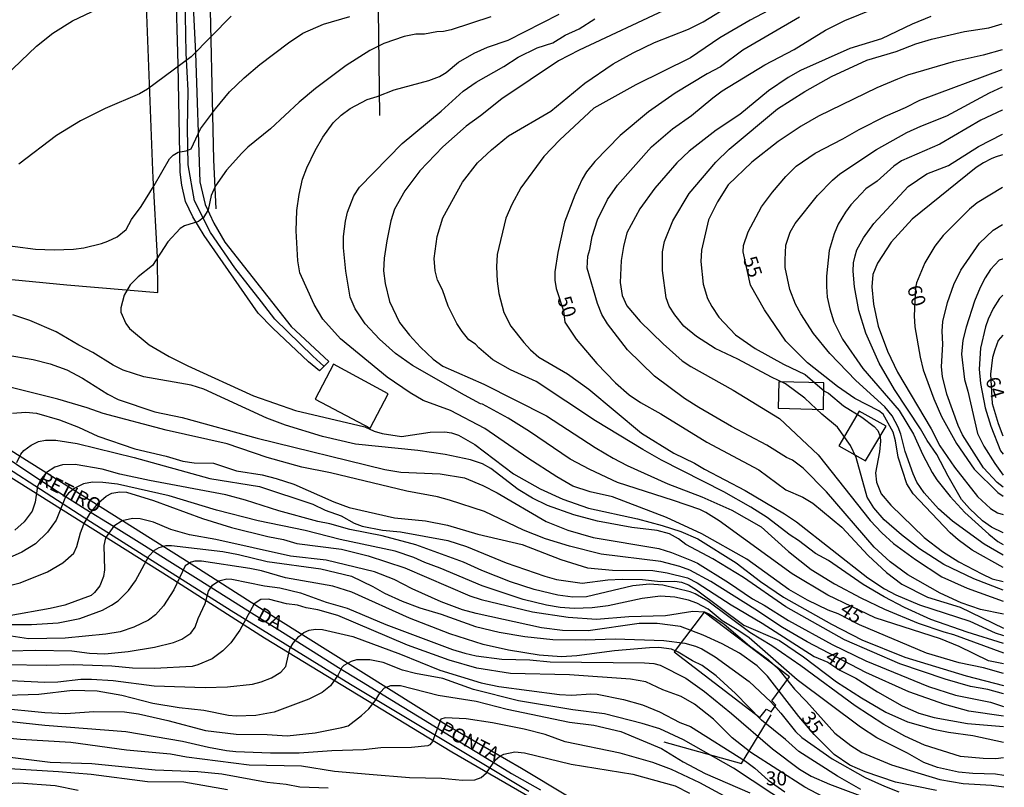
# Model space of a CAD drawing. Units: millimetres. Extents: x 177366 to 179299, y 1658850 to 1660419.
# Drawn here: x 179118 to 179294, y 1659022 to 1659160 of the extents above; entities that cross this region are included whole.
import ezdxf
from ezdxf.enums import TextEntityAlignment as Align

# ---------------------------------------------------------------- set-up
doc = ezdxf.new("R2010")
doc.units = ezdxf.units.MM
doc.header["$MEASUREMENT"] = 0
for name, color, linetype in [('V-CURVA_DE_NIVEL', 40, 'Continuous'), ('V-CURVA_MESTRA', 30, 'Continuous'), ('V-EDIFICACAO', 2, 'Continuous'), ('V-EIXO_DE_LOGRADOURO', 74, 'Continuous'), ('V-LOTE', 1, 'Continuous'), ('V-NOME_DOS_LOGRADOUROS', 7, 'Continuous'), ('V-QUADRA', 22, 'Continuous'), ('V-TESTADA', 5, 'Continuous'), ('V-TEXTO_DE_ALTIMETRIA', 42, 'Continuous')]:
    doc.layers.add(name, color=color, linetype=linetype)
doc.styles.add('Arial', font='ARIAL.TTF')

msp = doc.modelspace()

# ---------------------------------------------------------------- linework, layer by layer
at = {"layer": 'V-CURVA_DE_NIVEL'}
for points in [[(179262.67, 1659167.22), (179248.32, 1659159.57), (179242.89, 1659156.37), (179237.64, 1659152.8), (179227.86, 1659147.98), (179220.38, 1659143.81), (179214.25, 1659138.15), (179211.41, 1659135.16), (179207.28, 1659129.57), (179205.68, 1659126.58), (179204.62, 1659124.1), (179203.04, 1659117.61), (179202.95, 1659115.43), (179203.04, 1659112.82), (179203.33, 1659110.6), (179204.23, 1659107.23), (179205.51, 1659104.79), (179207.84, 1659101.84), (179209.02, 1659100.54), (179210.49, 1659099.25), (179215.64, 1659096.22), (179219.48, 1659093.53), (179228.9, 1659085.63), (179234.69, 1659082.06), (179238.37, 1659080.25), (179240.14, 1659079.18), (179247.42, 1659075.38), (179254.43, 1659071.17), (179256.61, 1659069.74), (179269.34, 1659059.74), (179272.33, 1659057.78), (179274.38, 1659056.69), (179278.61, 1659054.87), (179287.58, 1659051.97), (179292.15, 1659049.87), (179293.61, 1659049.38), (179293.61, 1659049.38)], [(179293.61, 1659048), (179287.11, 1659050.02), (179280.61, 1659052.29), (179275.91, 1659054.44), (179272.28, 1659056.32), (179268.52, 1659058.54), (179262.31, 1659062.82), (179260.02, 1659064.1), (179256.95, 1659066.43), (179255.45, 1659067.34), (179251.37, 1659070.51), (179248.42, 1659072.37), (179243.62, 1659075.12), (179232.43, 1659080.8), (179229.1, 1659082.68), (179220.68, 1659087.85), (179210.02, 1659094.9), (179205.43, 1659096.99), (179202.27, 1659098.74), (179199.76, 1659100.91), (179199.19, 1659101.57), (179198, 1659102.33), (179196.78, 1659103.81), (179195.86, 1659105.26), (179194.32, 1659108.38), (179193.28, 1659111.3), (179192.4, 1659113.03), (179191.97, 1659114.7), (179191.78, 1659116.92), (179192.31, 1659120.81), (179193.36, 1659124.18), (179196.86, 1659130.55), (179199.56, 1659134), (179202.03, 1659136.34), (179205.08, 1659138.84), (179212.69, 1659143.25), (179218.73, 1659148.25), (179223.84, 1659151.73), (179227.36, 1659153.7), (179231.23, 1659155.56), (179237.26, 1659157.95), (179239.9, 1659159.23), (179244.99, 1659162.35)], [(179113.16, 1659119.5), (179120.47, 1659118.59), (179123.84, 1659118.46), (179127.3, 1659118.54), (179129.14, 1659118.82), (179132.26, 1659119.59), (179133.45, 1659119.97), (179135.08, 1659120.78), (179136.7, 1659122.09), (179137.68, 1659123.89), (179139.41, 1659126.23), (179141.72, 1659129.97), (179144.47, 1659134.74), (179145.09, 1659135.37), (179145.99, 1659135.93), (179147.42, 1659136.14), (179148.32, 1659136.55), (179150.02, 1659140.08), (179152.69, 1659143.71), (179155.21, 1659146.7), (179157.78, 1659149.24), (179160.58, 1659151.63), (179165.72, 1659155.52), (179168.33, 1659157.2), (179171.98, 1659158.85), (179176.68, 1659160.21)], [(179113.54, 1659148.17), (179120.65, 1659154.88), (179123.58, 1659157.22), (179127.13, 1659159.44), (179131.61, 1659161.6)], [(179155.51, 1659160.3), (179148.31, 1659153), (179140.5, 1659147.18), (179139.09, 1659146.35), (179132.94, 1659143.72), (179128.53, 1659141.53), (179124.26, 1659138.9), (179117.48, 1659133.75)], [(179201.93, 1659160.15), (179194.84, 1659157.84), (179193.47, 1659157.54), (179192.27, 1659157.48), (179190.05, 1659157.07), (179188.51, 1659157.03), (179186.42, 1659156.65), (179182.79, 1659155.37), (179180.27, 1659154.1), (179176.06, 1659151.44), (179170.55, 1659147.31), (179167.67, 1659144.88), (179162.54, 1659140.12), (179158.44, 1659136.83), (179157.37, 1659135.74), (179154.64, 1659132.68), (179152.67, 1659129.91), (179151.9, 1659128.16), (179151.35, 1659125.59), (179150.51, 1659124.23), (179149.66, 1659123.5), (179147.12, 1659122.77), (179146.35, 1659122.26), (179144.17, 1659119.87), (179141.41, 1659115.66), (179138.83, 1659113.61), (179137.4, 1659112.2), (179136.37, 1659110.34), (179135.76, 1659108.04), (179135.76, 1659107.31), (179136.67, 1659105.26), (179137.31, 1659104.36), (179140.84, 1659101.41), (179144.39, 1659099.34), (179147.72, 1659097.67), (179159.47, 1659092.29), (179166.99, 1659089.71), (179179.37, 1659086.78), (179181.08, 1659085.97), (179182.49, 1659085.54), (179185.95, 1659085.01), (179191.08, 1659085.82), (179193.68, 1659085.86), (179194.88, 1659085.69), (179196.16, 1659085.27), (179199.07, 1659083.62), (179205.96, 1659078.33), (179210.73, 1659075.67), (179214.83, 1659073.79), (179219.4, 1659072.21), (179228.16, 1659070.27), (179232.6, 1659069.12), (179235.89, 1659068.01), (179238.96, 1659066.7), (179245.8, 1659062.39), (179250.17, 1659059.1), (179254.3, 1659056.28), (179262.86, 1659051.45), (179268.31, 1659048.63), (179275.96, 1659045.5), (179286.94, 1659042.18), (179293.63, 1659040.45)], [(179233.75, 1659161.69), (179217.73, 1659154.21), (179214.06, 1659152.29), (179203.87, 1659145.5), (179200.09, 1659142.44), (179197.53, 1659140.58), (179193.34, 1659136.87), (179189.2, 1659132.6), (179186.55, 1659129.01), (179184.69, 1659125.72), (179184.07, 1659123.61), (179183.3, 1659120.04), (179182.83, 1659116.97), (179182.75, 1659114.66), (179183, 1659112.39), (179183.81, 1659109.19), (179185.58, 1659105.43), (179187.4, 1659103.14), (179189.34, 1659101.03), (179191.63, 1659098.9), (179193.34, 1659097.61), (179200.69, 1659094.38), (179211.88, 1659088.7), (179220.62, 1659083.04), (179223.82, 1659081.14), (179226.32, 1659079.86), (179233.58, 1659076.57), (179239.69, 1659074.24), (179245.03, 1659071.83), (179250.28, 1659068.84), (179255.19, 1659064.44), (179259.25, 1659061.24), (179263.4, 1659058.63), (179268.14, 1659056.13), (179272.37, 1659054.12), (179278.39, 1659051.62), (179282.96, 1659050.04), (179284.67, 1659049.6), (179293.62, 1659046.31)], [(179293.61, 1659053.22), (179289.5, 1659054.04), (179286.08, 1659055.24), (179282.28, 1659056.96), (179276.53, 1659060.25), (179273.35, 1659062.58), (179270.49, 1659065.21), (179261.94, 1659075.14), (179257.78, 1659079.39), (179255.88, 1659080.82), (179254.83, 1659081.29), (179251.31, 1659083.47), (179244.99, 1659086.85), (179239.13, 1659090.24), (179236.57, 1659091.86), (179231.23, 1659095.84), (179226.36, 1659100.54), (179222.77, 1659105.18), (179221.81, 1659106.88), (179221, 1659108.81), (179219.18, 1659115.17), (179219.27, 1659117.31), (179219.65, 1659118.48), (179220.06, 1659120.81), (179221.02, 1659123.84), (179222.79, 1659127.47), (179224.57, 1659130.04), (179230.65, 1659136.87), (179234.45, 1659140.1), (179237.83, 1659142.48), (179241.65, 1659145.67), (179243.32, 1659146.88), (179250.96, 1659151.56), (179256.18, 1659154.3), (179261.79, 1659157.78), (179265.24, 1659159.51), (179270.27, 1659161.54)], [(179280.61, 1659160.19), (179277.28, 1659158.85), (179271.81, 1659156.24), (179266.13, 1659154.47), (179257.33, 1659150.54), (179255.11, 1659149.28), (179251.61, 1659146.93), (179246.48, 1659142.66), (179242.25, 1659139.84), (179237.43, 1659136.12), (179235.2, 1659134.03), (179231.27, 1659129.46), (179228.61, 1659125.77), (179226.27, 1659121.49), (179225.63, 1659119.02), (179225.25, 1659116.54), (179225.04, 1659112.57), (179225.44, 1659110.26), (179226.23, 1659108.42), (179228.64, 1659105.64), (179232.74, 1659101.61), (179236.14, 1659098.59), (179237.68, 1659097.55), (179245.29, 1659093.32), (179253.57, 1659088.23), (179260.47, 1659081.72), (179269.8, 1659069.98), (179271.85, 1659067.77), (179273.97, 1659065.89), (179277.88, 1659062.99), (179282.62, 1659059.91), (179287.11, 1659057.86), (179293.6, 1659055.57), (179293.6, 1659055.57)], [(179293.62, 1659044.32), (179293.61, 1659044.32), (179290.95, 1659044.9), (179285.7, 1659047.44), (179282.39, 1659048.81), (179270.7, 1659052.59), (179262.18, 1659056.6), (179255.81, 1659060.47), (179242.77, 1659069.95), (179240.39, 1659071.41), (179239.31, 1659071.94), (179234.61, 1659073.56), (179224.57, 1659076.81), (179219.61, 1659079.11), (179216.11, 1659080.99), (179208.85, 1659085.91), (179205, 1659088.3), (179200.43, 1659090.84), (179200.09, 1659090.88), (179197.19, 1659092.44), (179187.89, 1659097.72), (179184.86, 1659099.88), (179182.02, 1659102.44), (179179.48, 1659105.18), (179177.68, 1659107.87), (179176.76, 1659110), (179176, 1659114.62), (179175.57, 1659118.8), (179175.57, 1659120.85), (179175.91, 1659123.59), (179176.29, 1659125.21), (179177.41, 1659128.11), (179178.43, 1659129.69), (179186.08, 1659137.47), (179193.02, 1659143.28), (179196.95, 1659146.84), (179199.3, 1659148.43), (179204.28, 1659151.28), (179206.84, 1659152.93), (179210.19, 1659154.6), (179212.99, 1659155.51), (179215.23, 1659156.88), (179217.73, 1659157.99), (179220.51, 1659159.79)], [(179293.6, 1659057.51), (179288.35, 1659059.57), (179282.96, 1659062.09), (179278.58, 1659064.93), (179275.38, 1659067.45), (179272.3, 1659070.14), (179270.42, 1659072.24), (179269.23, 1659074.16), (179267.28, 1659081.25), (179266.24, 1659083.39), (179263.93, 1659086.68), (179261.11, 1659089.05), (179258.12, 1659091.87), (179254.66, 1659094.45), (179252.12, 1659095.65), (179246.12, 1659098.89), (179242.08, 1659100.79), (179238.71, 1659102.93), (179236.44, 1659104.79), (179234.84, 1659106.8), (179233.84, 1659108.34), (179233.32, 1659109.87), (179232.64, 1659114.74), (179232.64, 1659118.08), (179232.98, 1659119.96), (179234.48, 1659123.63), (179237.38, 1659128.52), (179242.19, 1659134.14), (179244.54, 1659136.44), (179253.23, 1659143.71), (179258.12, 1659146.8), (179262.89, 1659149.49), (179269.21, 1659152.42), (179274.46, 1659153.93), (179277.97, 1659155.32), (179280.76, 1659156.18), (179286.68, 1659157.54), (179290.99, 1659158.18), (179293.41, 1659158.93)], [(179293.41, 1659154.25), (179290.01, 1659153.29), (179284.63, 1659152.08), (179276.47, 1659149.73), (179274.68, 1659149), (179271, 1659147.42), (179260.54, 1659142.36), (179257.46, 1659140.61), (179253.32, 1659137.85), (179248.62, 1659134.11), (179244.39, 1659130.1), (179242.48, 1659127.05), (179240.84, 1659123.8), (179239.62, 1659118.37), (179239.52, 1659116.34), (179239.9, 1659112.27), (179240.67, 1659109.75), (179241.44, 1659108.29), (179242.72, 1659106.41), (179245.71, 1659103.25), (179249.22, 1659100.79), (179254.3, 1659097.97), (179258.16, 1659096.11), (179261.64, 1659093.13), (179262.31, 1659092.76), (179265.04, 1659090.54), (179268.31, 1659088.49), (179270.49, 1659086.85), (179271.13, 1659086.12), (179271.55, 1659085.01), (179271.6, 1659084.2), (179271.47, 1659082.28), (179270.74, 1659078.52), (179270.89, 1659076.85), (179271.77, 1659074.76), (179273.48, 1659072.71), (179279.41, 1659066.96), (179282.73, 1659064.46), (179285.65, 1659062.58), (179289.76, 1659060.42), (179291.63, 1659059.57), (179293.59, 1659059.1)], [(179293.59, 1659063.77), (179290.18, 1659065.76), (179284.52, 1659069.86), (179281.98, 1659072.07), (179279.41, 1659074.93), (179278.13, 1659076.85), (179277.45, 1659078.35), (179276.06, 1659082.32), (179275.25, 1659085.44), (179274.76, 1659086.72), (179273.69, 1659088.73), (179272.39, 1659090.33), (179267.2, 1659095.07), (179262.58, 1659099.86), (179259.66, 1659103.47), (179257.35, 1659107.01), (179256.45, 1659108.72), (179255.41, 1659111.37), (179254.6, 1659115.3), (179254.55, 1659116.67), (179254.72, 1659119.27), (179255.47, 1659121.62), (179256.35, 1659123.16), (179260.38, 1659128.16), (179263.03, 1659130.89), (179264.36, 1659132.02), (179270.93, 1659136.4), (179276.36, 1659139.43), (179278.82, 1659140.61), (179283.48, 1659142.42), (179291.14, 1659146.55), (179293.43, 1659147.62)], [(179293.43, 1659143.48), (179293.42, 1659143.47), (179289.58, 1659141.63), (179282.24, 1659137.36), (179275.4, 1659134.39), (179274.04, 1659133.43), (179271.06, 1659130.76), (179269.01, 1659129.39), (179266.34, 1659126.51), (179265.38, 1659125.17), (179264.08, 1659123.03), (179263.35, 1659121.32), (179262.46, 1659118.33), (179261.99, 1659113.72), (179261.99, 1659111.88), (179262.09, 1659109.96), (179262.56, 1659107.91), (179263.31, 1659105.56), (179264.83, 1659102.44), (179268.48, 1659097.21), (179274.95, 1659089.69), (179277.54, 1659085.44), (179279.2, 1659081.77), (179280.87, 1659078.56), (179281.7, 1659077.28), (179284.11, 1659074.29), (179286.72, 1659071.4), (179291.03, 1659067.52), (179292.64, 1659066.23), (179293.58, 1659065.68), (179293.58, 1659065.68)], [(179293.58, 1659067.79), (179293.56, 1659067.8), (179291.46, 1659068.8), (179289.88, 1659069.93), (179287.55, 1659072.15), (179286.14, 1659073.75), (179283.71, 1659077.9), (179281.72, 1659081.81), (179279.97, 1659084.3), (179278.79, 1659086.38), (179274.14, 1659093.47), (179271.38, 1659098.17), (179269.03, 1659103.51), (179267.75, 1659107.57), (179266.96, 1659111.84), (179266.75, 1659114.62), (179266.81, 1659116.11), (179267.07, 1659117.39), (179267.41, 1659118.46), (179268.56, 1659120.6), (179270.46, 1659123.16), (179276.55, 1659129.76), (179279.89, 1659132.02), (179283.77, 1659133.56), (179289.15, 1659136.95), (179293.44, 1659139.14), (179293.44, 1659139.14)], [(179293.45, 1659135.48), (179292.15, 1659135.04), (179291.42, 1659134.71), (179290.05, 1659134.03), (179288.77, 1659133.17), (179277.32, 1659123.95), (179273.56, 1659119.8), (179271.1, 1659116.03), (179270.23, 1659114.02), (179270.06, 1659111.8), (179270.4, 1659108.72), (179271.21, 1659104.81), (179272.88, 1659100.31), (179274.69, 1659096.55), (179280.67, 1659086.38), (179282.23, 1659083.35), (179284.86, 1659079.54), (179288.96, 1659074.27), (179291.29, 1659072.17), (179292.57, 1659071.38), (179293.57, 1659071.05), (179293.57, 1659071.05)], [(179293.56, 1659075.99), (179293.56, 1659075.99), (179292.47, 1659076.79), (179290.05, 1659079.41), (179286.31, 1659085.31), (179285.52, 1659087.02), (179283.5, 1659092.63), (179282.7, 1659095.78), (179282.53, 1659097.49), (179282.79, 1659101.54), (179282.66, 1659103.89), (179282.75, 1659105.6), (179283.62, 1659109.02), (179284.75, 1659112.22), (179285.99, 1659114.79), (179289.35, 1659119.61), (179291.76, 1659121.98), (179293.47, 1659123), (179293.47, 1659123)], [(179293.49, 1659116.76), (179293.48, 1659116.76), (179292.84, 1659116.59), (179291.33, 1659114.93), (179290.33, 1659113.46), (179289.47, 1659111.71), (179288.47, 1659109.28), (179286.93, 1659104.58), (179286.34, 1659102.27), (179286.14, 1659099.79), (179286.63, 1659095.22), (179287.25, 1659093.13), (179289, 1659085.57), (179290.1, 1659083.3), (179292.06, 1659080.19), (179293.56, 1659078.13)], [(179293.5, 1659110.32), (179292.89, 1659109.75), (179291.76, 1659107.95), (179290.86, 1659106.03), (179290.41, 1659104.66), (179289.5, 1659100.86), (179289.28, 1659097.1), (179289.54, 1659094.54), (179290.37, 1659090.18), (179291.38, 1659086.87), (179293.12, 1659082.46), (179293.55, 1659081.84)], [(179293.63, 1659038.98), (179293.63, 1659038.98), (179290.82, 1659039.73), (179287.7, 1659040.3), (179283.22, 1659041.57), (179275.1, 1659044.36), (179265.17, 1659048.63), (179254.7, 1659054.53), (179247.12, 1659059.78), (179241.63, 1659063.12), (179236.83, 1659065.72), (179235.48, 1659066.71), (179233.88, 1659067.58), (179231.66, 1659068.18), (179227.17, 1659068.73), (179220.98, 1659069.89), (179216.75, 1659071), (179212.05, 1659072.68), (179209.36, 1659074.01), (179206.8, 1659075.55), (179201.93, 1659079.31), (179200.43, 1659080.12), (179198.3, 1659080.87), (179193.77, 1659081.81), (179188.9, 1659082.53), (179177.71, 1659083.64), (179171.81, 1659085.01), (179165.23, 1659087.08), (179161.86, 1659088.3), (179150.6, 1659093.53), (179148.32, 1659094.24), (179139.86, 1659095.71), (179136.19, 1659096.89), (179134.39, 1659097.8), (179130.76, 1659100.09), (179128.24, 1659101.37), (179124.2, 1659103.76), (179119.44, 1659105.77), (179116.41, 1659106.8)], [(179293.51, 1659103.15), (179292.65, 1659102.19), (179292.06, 1659100.56), (179291.69, 1659099.15), (179291.33, 1659096.2), (179291.61, 1659090.91), (179292.7, 1659087.33), (179293.54, 1659085.13)], [(179115.21, 1659099.62), (179120.08, 1659098.81), (179123.11, 1659098.04), (179126.1, 1659096.95), (179128.88, 1659095.5), (179133.41, 1659092.59), (179135.29, 1659091.65), (179141.82, 1659089.45), (179146.69, 1659088.43), (179160.11, 1659084.75), (179182.96, 1659079.11), (179185.82, 1659078.64), (179192.87, 1659078.35), (179197.19, 1659077.62), (179200.47, 1659076.25), (179203.04, 1659074.97), (179211.8, 1659069.8), (179215.73, 1659068.24), (179220.25, 1659066.98), (179232, 1659064.98), (179234.27, 1659064.29), (179237.85, 1659062.86), (179238.92, 1659062.35), (179244.47, 1659058.89), (179248.75, 1659055.98), (179250.84, 1659054.83), (179255.15, 1659052.09), (179263.01, 1659047.82), (179268.99, 1659044.9), (179280.19, 1659040.26), (179285.06, 1659038.72), (179291.29, 1659037.47), (179293.64, 1659036.68)], [(179293.64, 1659034.94), (179287.45, 1659035.88), (179283.13, 1659037.04), (179276.68, 1659039.34), (179268.99, 1659042.76), (179258.49, 1659048.25), (179254.09, 1659050.86), (179249.15, 1659054.15), (179241.27, 1659059.08), (179237.55, 1659061.13), (179235.76, 1659061.75), (179232.34, 1659062.67), (179221.66, 1659063.99), (179216.02, 1659065.38), (179211.71, 1659066.73), (179207.76, 1659068.28), (179200.82, 1659071.58), (179194.54, 1659073.65), (179192.36, 1659074.22), (179186.89, 1659075.23), (179173.22, 1659078.52), (179168.14, 1659079.54), (179161.94, 1659081.29), (179154.77, 1659083.69), (179143.83, 1659086.16), (179132.6, 1659089.15), (179129.71, 1659090.18), (179124.48, 1659091.72), (179115.68, 1659093.94)], [(179117.13, 1659080.38), (179117.86, 1659081.85), (179118.41, 1659082.51), (179119.69, 1659083.45), (179121.02, 1659084.11), (179122.3, 1659084.37), (179124.14, 1659084.35), (179127.94, 1659083.79), (179138.11, 1659081.25), (179151.69, 1659077.53), (179160.53, 1659076.1), (179170.06, 1659072.9), (179172.32, 1659071.87), (179175.14, 1659070.83), (179177.49, 1659069.5), (179178.9, 1659068.99), (179182.53, 1659068.28), (179185.78, 1659067.97), (179194.24, 1659066.43), (179197.57, 1659065.34), (179204.7, 1659062.43), (179211.58, 1659060), (179213.68, 1659059.46), (179218.29, 1659058.8), (179222.86, 1659059.38), (179225.42, 1659059.51), (179229.05, 1659059.42), (179232.26, 1659059.08), (179234.82, 1659059.12), (179236.02, 1659058.95), (179237.26, 1659058.46), (179238.69, 1659057.61), (179247.21, 1659051.28), (179253.59, 1659048.53), (179257.87, 1659045.56), (179263.78, 1659041.14), (179268.25, 1659038.23), (179272.58, 1659035.67), (179276.43, 1659033.98), (179281.13, 1659032.64), (179283.77, 1659032.1), (179288.17, 1659031.53), (179293.65, 1659030.34)], [(179293.65, 1659027.49), (179292.28, 1659027.34), (179290.01, 1659027.38), (179285.91, 1659027.77), (179279.5, 1659029.78), (179275.96, 1659031.36), (179272.24, 1659033.49), (179267.11, 1659036.8), (179257.38, 1659043.98), (179252.18, 1659047.55), (179248.27, 1659049.94), (179240.76, 1659055.55), (179238.49, 1659056.88), (179237.6, 1659057.22), (179232.68, 1659058.42), (179230.29, 1659058.57), (179227.34, 1659058.31), (179219.06, 1659056.3), (179216.62, 1659056.26), (179213.89, 1659056.6), (179209.7, 1659057.63), (179205.43, 1659059.04), (179200.3, 1659061.07), (179197.06, 1659062.54), (179188.51, 1659065.66), (179182.47, 1659067.22), (179176.72, 1659068.37), (179173.14, 1659069.42), (179171, 1659069.8), (179163.99, 1659071.72), (179158.06, 1659073.65), (179154.55, 1659074.59), (179140.88, 1659077.13), (179135.54, 1659078.3), (179132.43, 1659079.18), (179127.6, 1659080.01), (179125.34, 1659079.93), (179123.97, 1659079.56), (179122.43, 1659078.6), (179121.57, 1659077.54), (179120.87, 1659076.13), (179120.42, 1659073.27), (179119.86, 1659071.68), (179118.43, 1659069.74), (179116.77, 1659068.26)], [(179293.66, 1659024.34), (179292.19, 1659024.61), (179288.17, 1659024.69), (179285.61, 1659024.95), (179281.85, 1659025.78), (179279.37, 1659026.68), (179276.43, 1659028.34), (179270.96, 1659031.1), (179268.05, 1659033), (179256.73, 1659041.5), (179248.11, 1659048.98), (179246.31, 1659050.26), (179243.3, 1659052.01), (179240.8, 1659054.14), (179238.79, 1659055.19), (179237.26, 1659055.73), (179234.82, 1659056.28), (179232.3, 1659056.43), (179229.01, 1659056.05), (179222.9, 1659054.72), (179220.08, 1659054.34), (179216.84, 1659054.25), (179214.36, 1659054.42), (179211.88, 1659054.81), (179207.69, 1659055.83), (179200.35, 1659058.27), (179192.87, 1659061.47), (179190.1, 1659062.45), (179188.17, 1659063.37), (179184.84, 1659064.53), (179174.97, 1659066.6), (179168.69, 1659068.22), (179160.32, 1659069.93), (179152.85, 1659071.85), (179144.39, 1659074.42), (179135.16, 1659076.47), (179132.51, 1659076.81), (179130.68, 1659076.87), (179129.07, 1659076.53), (179127.51, 1659075.78), (179126.36, 1659074.89), (179125.82, 1659074.25), (179124.16, 1659070.06), (179122.64, 1659067.88), (179120.47, 1659065.83), (179118.03, 1659064.31), (179114.19, 1659062.58)], [(179114.66, 1659058.05), (179117.73, 1659058.82), (179122.64, 1659060.83), (179125.38, 1659062.39), (179127.36, 1659064.12), (179127.9, 1659065.32), (179128.51, 1659067.8), (179129.13, 1659069.36), (179130.22, 1659071.17), (179131.76, 1659073.14), (179133.11, 1659074.37), (179134.14, 1659074.89), (179135.54, 1659075.14), (179136.78, 1659075.06), (179141.61, 1659073.6), (179150.33, 1659070.33), (179155.57, 1659068.75), (179162.03, 1659067.13), (179164.85, 1659066.58), (179167.24, 1659065.87), (179175.19, 1659064.87), (179180.01, 1659063.65), (179186.55, 1659061.54), (179198.17, 1659056.52), (179200.22, 1659055.83), (179209.36, 1659053.65), (179215.77, 1659052.67), (179220.81, 1659052.33), (179226.62, 1659052.78), (179233.2, 1659053.01), (179238.07, 1659053.74), (179240.16, 1659053.63), (179241.06, 1659053.23), (179243.68, 1659051.43), (179248.19, 1659047.57), (179251.54, 1659045.11), (179253.44, 1659043.3), (179256.22, 1659039.81), (179258.38, 1659037.62), (179263.44, 1659031.95), (179266.3, 1659029.69), (179268.29, 1659028.47), (179273.61, 1659026.27), (179282.24, 1659023.64), (179286.42, 1659022.94), (179291.48, 1659022.64), (179293.66, 1659022.33)], [(179108.38, 1659051.37), (179119.78, 1659051.35), (179124.52, 1659051.65), (179128.41, 1659052.46), (179132.47, 1659053.97), (179134.09, 1659054.85), (179135.25, 1659055.64), (179137.1, 1659057.46), (179138.34, 1659059.17), (179140.73, 1659063.61), (179141.74, 1659064.7), (179142.61, 1659065.19), (179143.87, 1659065.49), (179144.81, 1659065.49), (179154, 1659064.42), (179156.78, 1659063.91), (179161.9, 1659062.65), (179171.51, 1659061.36), (179176.98, 1659060.02), (179180.83, 1659058.2), (179182.92, 1659056.96), (179186.08, 1659055.53), (179189.24, 1659054.38), (179193.04, 1659053.25), (179199.19, 1659051.01), (179203.42, 1659050), (179207.99, 1659049.23), (179213.03, 1659048.7), (179218.8, 1659048.61), (179224.14, 1659048.83), (179232.88, 1659048.53), (179236.61, 1659048.02), (179238.54, 1659047.5), (179238.54, 1659047.5), (179239.69, 1659047.01), (179242.08, 1659045.56), (179248.11, 1659041.2), (179251.99, 1659037.51), (179253.81, 1659035.5), (179256.41, 1659032.23), (179257.56, 1659031.17), (179263.01, 1659027.36), (179268.87, 1659024.01), (179272.32, 1659022.41), (179274.89, 1659021.42)], [(179268.09, 1659021.85), (179263.93, 1659024.2), (179257.03, 1659028.66), (179254.64, 1659030.8), (179250.32, 1659034.24), (179245.67, 1659039.05), (179242.23, 1659042.19), (179239.71, 1659044.04), (179237.98, 1659044.9), (179235.46, 1659046.44), (179234.27, 1659046.95), (179232, 1659047.25), (179230.29, 1659047.2), (179224.06, 1659046.65), (179217.31, 1659045.75), (179214.57, 1659045.6), (179210.56, 1659045.88), (179205.09, 1659046.78), (179200.56, 1659047.78), (179194.62, 1659049.68), (179187.36, 1659052.52), (179177.06, 1659057.16), (179173.69, 1659058.23), (179165.23, 1659059.76), (179160.92, 1659060.98), (179158.83, 1659061.39), (179150.2, 1659062.69), (179149, 1659062.71), (179148.32, 1659062.54), (179147.23, 1659061.86), (179145.2, 1659057.59), (179143.38, 1659054.73), (179141.93, 1659053.12), (179140.67, 1659052.18), (179138.07, 1659050.88), (179135.63, 1659050.07), (179133.07, 1659049.64), (179125.81, 1659048.91), (179119.23, 1659048.81), (179116.11, 1659049.3)], [(179116.02, 1659046.65), (179120.47, 1659046.8), (179126.96, 1659046.69), (179130.12, 1659046.26), (179132.9, 1659046.11), (179137.08, 1659046.52), (179141.78, 1659047.33), (179145.16, 1659048.14), (179146.67, 1659048.76), (179148.27, 1659049.81), (179149.02, 1659050.88), (179149.55, 1659052.46), (179150.84, 1659055.15), (179151.43, 1659057.33), (179152.16, 1659058.44), (179153.27, 1659059.17), (179154.68, 1659059.53), (179155.62, 1659059.51), (179155.62, 1659059.51), (179161.43, 1659058.31), (179164.21, 1659057.93), (179167.88, 1659057.07), (179172.5, 1659055.36), (179176.25, 1659054.3), (179183.13, 1659051.35), (179195.09, 1659046.91), (179197.27, 1659046.22), (179199.28, 1659045.79), (179203.89, 1659045.15), (179208.93, 1659045.03), (179212.56, 1659044.68), (179229.4, 1659044.51), (179231.06, 1659044.39), (179232.21, 1659044.11), (179236.83, 1659041.76), (179240.16, 1659039.36), (179244.99, 1659035.43), (179252.33, 1659029.11), (179257.16, 1659025.48), (179259.21, 1659024.24), (179262.5, 1659022.77), (179270.32, 1659019.89)], [(179262.48, 1659019.93), (179258.08, 1659022.28), (179248.42, 1659028.49), (179245.11, 1659031.08), (179241.74, 1659034.45), (179238.37, 1659037.12), (179235.97, 1659038.49), (179232.68, 1659039.66), (179229.65, 1659041.14), (179226.92, 1659041.57), (179216.02, 1659042.38), (179205.47, 1659042.63), (179199.41, 1659043.55), (179194.45, 1659044.98), (179187.02, 1659047.67), (179174.59, 1659052.97), (179170.96, 1659054), (179168.91, 1659054.34), (179167.33, 1659054.81), (179165.4, 1659055.06), (179162.16, 1659055.92), (179160.77, 1659055.83), (179159.61, 1659055.06), (179157.03, 1659050.37), (179155.43, 1659048.1), (179154.02, 1659046.67), (179152.08, 1659045.26), (179149.51, 1659044.13), (179148.49, 1659043.87), (179141.74, 1659043.49), (179137.81, 1659043.55), (179134.14, 1659043.94), (179127.23, 1659044.17), (179122.39, 1659044.06), (179115.42, 1659044.17)], [(179255.56, 1659018.9), (179245.33, 1659025.65), (179236.4, 1659030.74), (179232.13, 1659032.7), (179229.01, 1659033.66), (179222.26, 1659035.37), (179216.58, 1659036.12), (179206.88, 1659037.7), (179198.81, 1659039.77), (179193.34, 1659041.74), (179188.47, 1659042.59), (179186.12, 1659043.23), (179182.68, 1659044.56), (179180.27, 1659045.07), (179177.92, 1659045.07), (179176.94, 1659044.77), (179175.65, 1659044.04), (179175.27, 1659043.68), (179174.65, 1659042.38), (179173.24, 1659040.37), (179171.77, 1659039.22), (179169.38, 1659038.02), (179163.18, 1659035.71), (179159.89, 1659035.07), (179156.39, 1659034.94), (179154.98, 1659035.07), (179150.58, 1659035.97), (179146.18, 1659036.48), (179141.48, 1659037.25), (179135.93, 1659038.66), (179131.49, 1659039.43), (179127.13, 1659039.56), (179121.06, 1659038.83), (179113.33, 1659038.58)], [(179113.67, 1659036.46), (179122.13, 1659035.63), (179125.89, 1659035.46), (179130.93, 1659035.8), (179136.4, 1659035.76), (179138.92, 1659035.37), (179144.13, 1659034.18), (179150.88, 1659032.42), (179156.39, 1659031.74), (179161.9, 1659031.7), (179165.49, 1659031.44), (179170.53, 1659032), (179175.27, 1659032.91), (179176.42, 1659033.26), (179178.8, 1659035.07), (179180.1, 1659036.29), (179181.23, 1659037.74), (179182.17, 1659039.28), (179182.88, 1659040.01), (179184.07, 1659040.46), (179185.78, 1659040.46), (179192.53, 1659038.75), (179199.28, 1659037.66), (179204.83, 1659036.2), (179215.98, 1659033.88), (179220.38, 1659033.36), (179225.21, 1659032.21), (179232.47, 1659029.2), (179236.34, 1659026.81), (179240.29, 1659024.73), (179248.23, 1659021.23)], [(179245.84, 1659019.54), (179239.31, 1659023.05), (179234.27, 1659025.42), (179230.93, 1659026.68), (179225.08, 1659028.37), (179215.21, 1659030.37), (179211.62, 1659031.66), (179207.87, 1659032.64), (179202.23, 1659033.79), (179197.49, 1659034.52), (179193.77, 1659034.69), (179193, 1659034.41), (179191.48, 1659030.46), (179191.01, 1659029.86), (179190.65, 1659029.65), (179187.75, 1659029.35), (179182.28, 1659029.31), (179179.16, 1659028.96), (179173.48, 1659028.75), (179167.63, 1659028.32), (179162.54, 1659028.32), (179156.31, 1659028.58), (179154.64, 1659028.79), (179151.44, 1659029.35), (179146.78, 1659030.46), (179136.66, 1659032.17), (179122.17, 1659033.28), (179113.8, 1659034.18)], [(179104.36, 1659032.08), (179117.77, 1659030.84), (179126.79, 1659030.29), (179136.74, 1659028.96), (179144.64, 1659028.2), (179147.51, 1659027.68), (179158.68, 1659026.23), (179168.05, 1659026.06), (179173.95, 1659025.12), (179180.18, 1659024.56), (179187.36, 1659024.01), (179193.13, 1659023.84), (179196.84, 1659023.54), (179199.07, 1659023.58), (179200.18, 1659023.97), (179201.18, 1659024.82), (179202.74, 1659027.13), (179203.55, 1659027.83), (179204.23, 1659028.15), (179206.2, 1659028.58), (179207.95, 1659028.43), (179216.28, 1659026.4), (179227.34, 1659024.56), (179234.91, 1659022.47), (179237.47, 1659021.21)], [(179004.53, 1659026.49), (179008.46, 1659026.61), (179015.08, 1659027.26), (179021.7, 1659027.13), (179027, 1659027.47), (179030.16, 1659027.17), (179038.66, 1659027.21), (179051.05, 1659026.49), (179069.12, 1659026.7), (179079.54, 1659026.1), (179090.22, 1659025.87), (179096.16, 1659026.27), (179105.47, 1659025.72), (179110.64, 1659025.55), (179115.81, 1659025.59), (179124.61, 1659025.08), (179130.46, 1659024.56), (179140.5, 1659023.3), (179146.99, 1659023.2), (179154.81, 1659021.83)], [(179002.35, 1659023.62), (179005, 1659023.67), (179008.76, 1659024.01), (179014.95, 1659025.08), (179017.9, 1659025.21), (179030.33, 1659024.74), (179030.33, 1659024.74), (179038.02, 1659023.84), (179045.88, 1659024.71), (179048.74, 1659024.65), (179052.2, 1659024.27), (179060.19, 1659024.14), (179066.77, 1659023.45), (179072.79, 1659023.56), (179083.56, 1659023.13), (179091.29, 1659023.5), (179094.66, 1659023.5), (179103.63, 1659023.03), (179110.17, 1659022.98), (179113.25, 1659022.79), (179117.48, 1659023.03), (179124.01, 1659022.56), (179128.11, 1659021.74)]]:
    msp.add_lwpolyline(points, dxfattribs=at)
at = {"layer": 'V-CURVA_MESTRA'}
for points in [[(179293.63, 1659042.58), (179290.05, 1659043.61), (179285.69, 1659044.51), (179279.84, 1659046.22), (179267.85, 1659051.3), (179264.08, 1659053.27), (179262.24, 1659053.94), (179258.55, 1659055.73), (179255.26, 1659057.65), (179247.74, 1659063.05), (179239.67, 1659067.63), (179233.35, 1659070.54), (179223.71, 1659074.22), (179219.71, 1659075.15), (179216.61, 1659076.14), (179213.73, 1659077.79), (179208.53, 1659081.16), (179200.86, 1659086.44), (179194.72, 1659089.68), (179189.8, 1659091.49), (179187.48, 1659092.82), (179183.39, 1659095.63), (179175.06, 1659102.53), (179171.89, 1659106.06), (179170.3, 1659108.68), (179167.79, 1659114.32), (179167.41, 1659116.5), (179167.09, 1659121.82), (179167.23, 1659125.47), (179167.64, 1659128.37), (179168.26, 1659131.07), (179169.02, 1659133.12), (179170.52, 1659136.21), (179171.9, 1659138.6), (179173.71, 1659141.19), (179175.14, 1659142.55), (179176.79, 1659143.73), (179179.8, 1659145.38), (179181.62, 1659145.9), (179184.63, 1659147.09), (179190.81, 1659148.75), (179192.72, 1659149.48), (179193.96, 1659150.21), (179196.14, 1659152.02), (179198.93, 1659153.63), (179201.35, 1659154.73), (179205.01, 1659156), (179214.16, 1659160.64)], [(179257.12, 1659160.12), (179247.02, 1659154.19), (179243.02, 1659151.22), (179240.64, 1659149.94), (179234.93, 1659146.46), (179230.13, 1659143.12), (179225.05, 1659138.89), (179220.53, 1659134.23), (179219.07, 1659132.41), (179218.27, 1659131.12), (179216.94, 1659128.26), (179215.1, 1659123.37), (179213.89, 1659117.97), (179213.4, 1659114.5), (179213.38, 1659113.03), (179213.59, 1659111.54), (179214.95, 1659107.53), (179215.15, 1659105.51), (179217.18, 1659102.43), (179220.87, 1659098.07), (179224.23, 1659094.61), (179226.66, 1659092.48), (179228.69, 1659091.11), (179232.31, 1659089.09), (179240.57, 1659084), (179249.89, 1659079.05), (179254.7, 1659075.48), (179257.76, 1659074.15), (179259.52, 1659073.08), (179264.74, 1659068.78), (179269.43, 1659063.73), (179272.71, 1659060.66), (179275.44, 1659058.57), (179280.03, 1659056.24), (179285.89, 1659054.46), (179293.61, 1659050.74)], [(179293.59, 1659061.59), (179288.04, 1659064.67), (179285.5, 1659066.52), (179284.1, 1659067.76), (179277.47, 1659074.75), (179276.35, 1659076.54), (179274.78, 1659081.33), (179274.33, 1659084.27), (179273.92, 1659085.78), (179272.13, 1659089.04), (179271.33, 1659089.63), (179267.05, 1659091.86), (179263.92, 1659093.98), (179258.55, 1659098.21), (179254.69, 1659102.07), (179250.9, 1659107.73), (179248.39, 1659112.1), (179247.09, 1659118.07), (179247.14, 1659119.21), (179247.97, 1659121.69), (179250.37, 1659126.12), (179252.32, 1659128.79), (179254.69, 1659131.58), (179256.53, 1659133.4), (179259.93, 1659135.76), (179264.9, 1659138.32), (179267.81, 1659140.01), (179272.55, 1659142.35), (179276.09, 1659143.9), (179278.66, 1659145.26), (179293.42, 1659150.7), (179293.42, 1659150.7)], [(179293.46, 1659129.63), (179293.44, 1659129.62), (179288.9, 1659126.84), (179287.52, 1659125.72), (179282.81, 1659120.99), (179281.34, 1659119.1), (179279.54, 1659116.12), (179278.08, 1659112.53), (179277.9, 1659111.66), (179277.66, 1659106.66), (179277.77, 1659104.66), (179278.72, 1659099.23), (179279.28, 1659096.97), (179281.16, 1659091.76), (179282.54, 1659088.59), (179285.25, 1659083.78), (179288.41, 1659079.21), (179292.59, 1659074.98), (179293.57, 1659074.36)], [(179116.34, 1659089.23), (179118.78, 1659089.4), (179120.64, 1659089.18), (179124.75, 1659088.01), (179128.15, 1659086.71), (179131.65, 1659085.11), (179138.28, 1659082.81), (179143.84, 1659081.52), (179146.84, 1659080.61), (179148.88, 1659080.33), (179152.32, 1659080.26), (179156.41, 1659078.9), (179161, 1659078.17), (179163.55, 1659077.54), (179166.71, 1659076.51), (179173.87, 1659073.32), (179176.59, 1659072.35), (179184.71, 1659070.46), (179190.27, 1659069.92), (179194.16, 1659069.16), (179199.59, 1659067.57), (179207.52, 1659065.72), (179214.47, 1659063.02), (179219.21, 1659061.52), (179223.72, 1659061.09), (179230.92, 1659061.03), (179233.46, 1659060.65), (179237.12, 1659059.72), (179238.84, 1659058.82), (179244.91, 1659054.87), (179250.47, 1659051.59), (179259.75, 1659045.67), (179262.21, 1659044.62), (179264.37, 1659043.22), (179267.2, 1659041.79), (179271.12, 1659039.32), (179275.48, 1659036.84), (179278.51, 1659035.51), (179281.21, 1659034.73), (179287.19, 1659033.67), (179293.64, 1659033.1)], [(179281.62, 1659021.64), (179274.32, 1659023.17), (179268.89, 1659025.02), (179266.12, 1659026.2), (179263.33, 1659028.12), (179259.79, 1659031.66), (179257.04, 1659034.89), (179251.41, 1659042.1), (179249.57, 1659043.96), (179246.41, 1659046.25), (179243.32, 1659047.92), (179239.91, 1659049.48), (179235.84, 1659051), (179231.7, 1659051.54), (179228.48, 1659051.55), (179219.35, 1659050.24), (179214.77, 1659050.32), (179210.97, 1659050.79), (179199.31, 1659053.32), (179196.85, 1659053.98), (179193.02, 1659055.42), (179187.86, 1659057.76), (179184.62, 1659059.45), (179181.14, 1659060.78), (179172.49, 1659062.92), (179166.11, 1659063.61), (179152.71, 1659066.59), (179148.01, 1659067.45), (179144.66, 1659068.37), (179141.61, 1659069.72), (179139.21, 1659070.31), (179137.86, 1659070.36), (179135.98, 1659069.92), (179134.5, 1659068.96), (179132.99, 1659066.9), (179132.71, 1659065.49), (179132.84, 1659061.19), (179132.66, 1659059.97), (179132.01, 1659058.32), (179131.05, 1659057.08), (179130.45, 1659056.57), (179125.75, 1659054.83), (179123.13, 1659054.22), (179115.77, 1659052.95)], [(179110.01, 1659041.67), (179122.12, 1659041.05), (179124.45, 1659041.13), (179128.62, 1659041.6), (179130.51, 1659041.62), (179134.39, 1659041.35), (179141.73, 1659040.41), (179150.83, 1659040.08), (179154.83, 1659040.2), (179159.29, 1659040.71), (179160.84, 1659041.09), (179162.7, 1659041.81), (179164.35, 1659042.85), (179165.26, 1659043.83), (179166, 1659047.01), (179166.58, 1659048.01), (179167.59, 1659049.21), (179168.46, 1659049.92), (179169.46, 1659050.34), (179170.57, 1659050.53), (179171.79, 1659050.48), (179177.23, 1659049.25), (179185.78, 1659046.05), (179192.78, 1659043.23), (179200.22, 1659040.92), (179200.22, 1659040.92), (179203.33, 1659040.29), (179214.22, 1659038.83), (179216.44, 1659038.73), (179219.8, 1659038.97), (179220.96, 1659038.91), (179225.63, 1659037.98), (179229.07, 1659037.01), (179232.07, 1659035.77), (179235.74, 1659033.82), (179237.63, 1659033.1), (179247.51, 1659026.93), (179249.18, 1659025.66), (179251.52, 1659023.52), (179254.49, 1659021.4)], [(178995.49, 1659031.08), (179014.54, 1659030.24), (179019.48, 1659029.73), (179032.01, 1659030.55), (179035.57, 1659030.64), (179040.08, 1659030.44), (179054.3, 1659029.16), (179063.7, 1659028.75), (179075.63, 1659028.52), (179083.81, 1659028.8), (179091.25, 1659028.38), (179094.83, 1659028.46), (179098.55, 1659028.83), (179103.08, 1659028.87), (179114.52, 1659027.81), (179123.13, 1659026.74), (179130.57, 1659026.49), (179141.87, 1659025.35), (179149.51, 1659025.09), (179153.79, 1659024.66), (179161.91, 1659023.13), (179165.32, 1659022.79), (179167.79, 1659022.32), (179172.83, 1659022.13)]]:
    msp.add_lwpolyline(points, dxfattribs=at)
at = {"layer": 'V-EDIFICACAO'}
for points in [[(179173.81, 1659098), (179170.51, 1659091.73), (179180.33, 1659086.53), (179183.59, 1659092.65), (179173.81, 1659098)], [(179253.44, 1659094.82), (179253.35, 1659090.09), (179261.46, 1659089.88), (179261.51, 1659094.66), (179253.44, 1659094.82)], [(179267.83, 1659089.58), (179264.17, 1659083.34), (179268.93, 1659080.65), (179272.64, 1659086.9), (179267.83, 1659089.58)], [(179240.09, 1659053.58), (179234.7, 1659046.5), (179250.07, 1659034.71), (179251.23, 1659036.23), (179252.09, 1659035.74), (179252.93, 1659036.93), (179252.18, 1659037.71), (179255.33, 1659042.01), (179240.09, 1659053.58)]]:
    msp.add_lwpolyline(points, close=True, dxfattribs=at)
at = {"layer": 'V-EIXO_DE_LOGRADOURO'}
for points in [[(179172.08, 1659097.61), (179170.06, 1659099.4), (179163.28, 1659106.05), (179160.9, 1659109.16), (179156.16, 1659115.21), (179151.77, 1659121.54), (179148.95, 1659127.24), (179147.81, 1659133.64), (179147.69, 1659140.22), (179147.78, 1659146.97), (179147.45, 1659153.65), (179147.29, 1659160.33), (179147.13, 1659167.01), (179146.62, 1659173.69), (179146.6, 1659180.37), (179146.41, 1659187.05), (179146.25, 1659193.73), (179146.09, 1659200.41), (179145.9, 1659207.13), (179145.78, 1659213.85), (179146.01, 1659220.36), (179145.78, 1659226.87), (179145.55, 1659233.38)], [(179114.72, 1659081.69), (179119.49, 1659078.46), (179124.33, 1659075.23), (179129.38, 1659072.11), (179134.43, 1659068.95), (179139.48, 1659065.79), (179144.53, 1659062.63), (179149.58, 1659059.47), (179154.6, 1659056.31), (179159.62, 1659053.15), (179164.64, 1659049.99), (179169.66, 1659046.83), (179174.68, 1659043.67), (179179.84, 1659040.51), (179185, 1659037.35), (179190.16, 1659034.19), (179195.32, 1659031.03), (179200.48, 1659027.87), (179205.64, 1659024.71), (179210.8, 1659021.79)]]:
    msp.add_lwpolyline(points, dxfattribs=at)
at = {"layer": 'V-LOTE'}
for points in [[(179182.07, 1659142.5), (179181.85, 1659161.33), (179181.91, 1659171.11), (179181.52, 1659227.42), (179181.61, 1659234.9), (179181.31, 1659259.62), (179181.38, 1659280.44), (179181.13, 1659310.08)], [(179141.54, 1659131.35), (179141.47, 1659132.62), (179139.05, 1659196.34), (179138.98, 1659203.41), (179138.62, 1659208.34), (179138.57, 1659213.42), (179138.24, 1659218.25)], [(179152.79, 1659125.79), (179152.38, 1659134.53), (179151.63, 1659169.46), (179151.1, 1659186.71), (179150.71, 1659212.82)], [(179088.14, 1659115.73), (179103.66, 1659114.13), (179108.18, 1659113.92), (179126.06, 1659112.16), (179142.34, 1659110.81), (179142.31, 1659117.15), (179141.54, 1659131.35)], [(179293.77, 1658969.73), (179251.16, 1658995.05), (179238.88, 1659002.79), (179215.78, 1659016.44), (179212.59, 1659016.45), (179210.36, 1659018.01), (179210.07, 1659019.74), (179194.93, 1659028.52), (179161.45, 1659048.95), (179144.4, 1659059.87), (179103.87, 1659085.34)], [(179232.85, 1659030.35), (179246.78, 1659026.47), (179252.08, 1659035.18)]]:
    msp.add_lwpolyline(points, dxfattribs=at)
at = {"layer": 'V-QUADRA'}
for points in [[(179076.42, 1659248.91), (179078.06, 1659223.57), (179080.55, 1659190.76), (179083.28, 1659150), (179084.69, 1659115.52), (179085.31, 1659112.74), (179086.37, 1659110.31), (179089.44, 1659105.06), (179099.54, 1659094.07), (179106.77, 1659089.18), (179114, 1659083.81), (179146.86, 1659063.21), (179163.33, 1659052.62), (179194.02, 1659033.42), (179207.39, 1659025.68), (179275.02, 1658984.95), (179293.75, 1658973.98)], [(179208.74, 1659021.51), (179176.85, 1659040.65), (179155.5, 1659053.82), (179130.32, 1659069.75), (179114.46, 1659080), (179105.06, 1659086.5), (179099.25, 1659091.23), (179093.43, 1659095.6), (179091.01, 1659097.93), (179085.15, 1659106.01), (179083.54, 1659108.85), (179082.28, 1659112.11), (179081.36, 1659115.26), (179080.38, 1659121.27), (179080.41, 1659127.9), (179079.71, 1659153.26), (179079.09, 1659166.16), (179077.64, 1659187.97), (179074.99, 1659221.32), (179074.28, 1659239.34)], [(179148.38, 1659168.13), (179149.09, 1659153.64), (179149.88, 1659130.63), (179150.86, 1659126.58), (179152.37, 1659123.19), (179154.34, 1659119.84), (179166.21, 1659104.72), (179172.93, 1659098.46), (179171.27, 1659096.79), (179169.34, 1659098.4), (179162.92, 1659104.41), (179160.31, 1659107.13), (179150.63, 1659121.02), (179148.64, 1659124.34), (179147.34, 1659127.1), (179146.63, 1659130.01), (179146.33, 1659132.36), (179146, 1659151.61), (179145.56, 1659166.48)]]:
    msp.add_lwpolyline(points, dxfattribs=at)
at = {"layer": 'V-TESTADA'}
for points in [[(179141.54, 1659131.35), (179141.47, 1659132.62), (179139.05, 1659196.34), (179138.98, 1659203.41), (179138.62, 1659208.34), (179138.57, 1659213.42), (179138.24, 1659218.25)], [(179152.79, 1659125.79), (179152.38, 1659134.53), (179151.63, 1659169.46), (179151.1, 1659186.71), (179150.71, 1659212.82)], [(179293.77, 1658969.73), (179251.16, 1658995.05), (179238.88, 1659002.79), (179215.78, 1659016.44), (179212.59, 1659016.45), (179210.36, 1659018.01), (179210.07, 1659019.74), (179194.93, 1659028.52), (179161.45, 1659048.95), (179144.4, 1659059.87), (179103.87, 1659085.34)]]:
    msp.add_lwpolyline(points, dxfattribs=at)

# ---------------------------------------------------------------- texts
at = {"layer": 'V-NOME_DOS_LOGRADOUROS', "style": 'Arial'}
for s, p in [('RETIRO', (179120.49, 1659075.96)), ('DA', (179159.57, 1659051.64)), ('PONTA', (179192.24, 1659031.25))]:
    msp.add_text(s, height=2.5, rotation=333, dxfattribs=at).set_placement(p, align=Align.BOTTOM_LEFT)
at = {"layer": 'V-TEXTO_DE_ALTIMETRIA'}
for s, rotation, p in [('55', 288, (179246.26, 1659116.6)), ('60', 288, (179275.58, 1659111.41)), ('50', 288, (179213.04, 1659109.45)), ('64', 288, (179289.62, 1659094.98)), ('45', 325, (179263.74, 1659052.89)), ('40', 325, (179261.07, 1659044.35)), ('35', 306, (179256.71, 1659034.17))]:
    msp.add_text(s, height=2.5, rotation=rotation, dxfattribs=at).set_placement(p, align=Align.BOTTOM_LEFT)
msp.add_text('30', height=2.5, dxfattribs=at).set_placement((179251.12, 1659021.8), align=Align.BOTTOM_LEFT)

doc.saveas('drawing.dxf')
